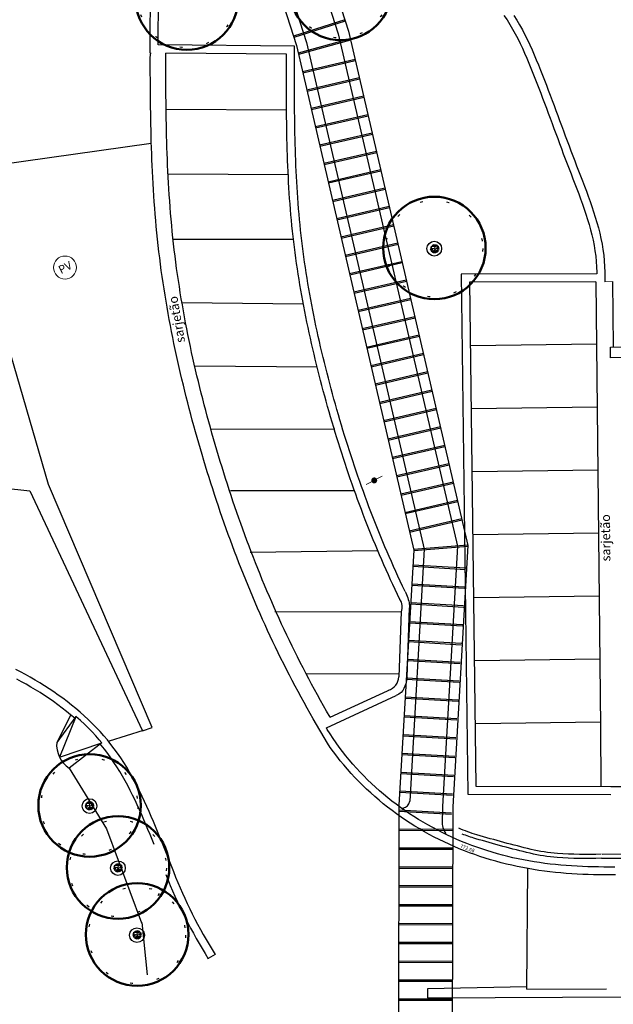
# Model space of a CAD drawing. Units: millimetres. Extents: x 5229 to 5620, y -198 to 631.
# Drawn here: x 5313 to 5335, y -113 to -76 of the extents above; entities that cross this region are included whole.
import ezdxf
from ezdxf.enums import TextEntityAlignment as Align

# ---------------------------------------------------------------- set-up
doc = ezdxf.new("R2010")
doc.units = ezdxf.units.MM
doc.header["$LTSCALE"] = 7
doc.linetypes.add('DOT', pattern=[0.25, 0, -0.25])
doc.linetypes.add('HIDDEN2', pattern=[0.1875, 0.125, -0.0625])
doc.layers.add('A_ligustro', color=114, linetype='Continuous')
doc.layers.add('HATCH', color=8, linetype='Continuous')
for name, color, linetype, lineweight in [('BLOCO LUMINÁRIA', 7, 'Continuous', 0), ('BLOCO PV', 5, 'HIDDEN2', 5), ('BLOCO ÁRVORE', 84, 'Continuous', 0)]:
    doc.layers.add(name, color=color, linetype=linetype, lineweight=lineweight)
doc.styles.add('CAIXAS', font='arial.ttf')
doc.styles.add('PONTOS_DADOS', font='arial.ttf')

# ---------------------------------------------------------------- blocks, each defined once
blk = doc.blocks.new('bloco arvore')
at = {"layer": 'BLOCO ÁRVORE', "color": 3, "linetype": 'Continuous'}
for p, q in [((700005.509, 7529007.161), (700005.495, 7529007.169)), ((700005.522, 7529007.194), (700005.5, 7529007.18)), ((700005.519, 7529007.197), (700005.501, 7529007.21)), ((700005.527, 7529007.171), (700005.502, 7529007.155)), ((700005.517, 7529007.136), (700005.502, 7529007.137)), ((700005.514, 7529007.22), (700005.507, 7529007.219)), ((700005.519, 7529007.135), (700005.508, 7529007.122)), ((700005.518, 7529007.208), (700005.51, 7529007.231)), ((700005.533, 7529007.104), (700005.515, 7529007.105)), ((700005.557, 7529007.184), (700005.517, 7529007.136)), ((700005.54, 7529007.242), (700005.518, 7529007.244)), ((700005.543, 7529007.207), (700005.518, 7529007.208)), ((700005.527, 7529007.17), (700005.519, 7529007.197)), ((700005.532, 7529007.103), (700005.52, 7529007.09)), ((700005.532, 7529007.086), (700005.525, 7529007.086)), ((700005.557, 7529007.185), (700005.527, 7529007.17)), ((700005.548, 7529007.226), (700005.53, 7529007.264)), ((700005.55, 7529007.074), (700005.532, 7529007.086)), ((700005.574, 7529007.135), (700005.533, 7529007.104)), ((700005.576, 7529007.092), (700005.536, 7529007.067)), ((700005.558, 7529007.186), (700005.543, 7529007.207)), ((700005.568, 7529007.282), (700005.544, 7529007.284)), ((700005.581, 7529007.228), (700005.548, 7529007.226)), ((700005.565, 7529007.108), (700005.549, 7529007.095)), ((700005.609, 7529007.206), (700005.557, 7529007.184)), ((700005.581, 7529007.263), (700005.56, 7529007.299)), ((700005.561, 7529007.082), (700005.566, 7529007.066)), ((700005.588, 7529007.199), (700005.564, 7529007.216)), ((700005.565, 7529007.242), (700005.581, 7529007.263)), ((700005.659, 7529007.168), (700005.565, 7529007.242)), ((700005.574, 7529007.135), (700005.565, 7529007.108)), ((700005.622, 7529007.138), (700005.574, 7529007.135)), ((700005.594, 7529007.136), (700005.576, 7529007.092)), ((700005.649, 7529007.271), (700005.577, 7529007.312)), ((700005.593, 7529007.078), (700005.577, 7529007.071)), ((700005.619, 7529007.087), (700005.583, 7529007.032)), ((700005.598, 7529007.098), (700005.593, 7529007.078)), ((700005.659, 7529007.168), (700005.594, 7529007.116)), ((700005.611, 7529007.1), (700005.598, 7529007.098)), ((700005.639, 7529007.298), (700005.599, 7529007.319)), ((700005.603, 7529007.123), (700005.619, 7529007.087)), ((700005.672, 7529007.088), (700005.614, 7529007.055)), ((700005.632, 7529007.141), (700005.627, 7529007.11)), ((700005.633, 7529007.19), (700005.63, 7529007.219)), ((700005.639, 7529007.298), (700005.647, 7529007.329)), ((700005.658, 7529007.305), (700005.639, 7529007.298)), ((700005.647, 7529007.071), (700005.651, 7529007.055)), ((700005.649, 7529007.273), (700005.655, 7529007.292)), ((700005.649, 7529007.272), (700005.694, 7529007.268)), ((700005.69, 7529007.224), (700005.649, 7529007.271)), ((700005.658, 7529007.305), (700005.667, 7529007.327)), ((700005.658, 7529007.305), (700005.697, 7529007.325)), ((700005.694, 7529007.268), (700005.658, 7529007.305)), ((700005.659, 7529007.168), (700005.69, 7529007.224)), ((700005.659, 7529007.168), (700005.683, 7529007.048)), ((700005.659, 7529007.168), (700005.739, 7529007.148)), ((700005.678, 7529007.069), (700005.663, 7529007.052)), ((700005.671, 7529007.112), (700005.7, 7529007.091)), ((700005.677, 7529007.289), (700005.691, 7529007.304)), ((700005.682, 7529007.06), (700005.72, 7529007.082)), ((700005.69, 7529007.224), (700005.737, 7529007.227)), ((700005.691, 7529007.225), (700005.694, 7529007.245)), ((700005.696, 7529007.268), (700005.717, 7529007.248)), ((700005.699, 7529007.291), (700005.713, 7529007.319)), ((700005.725, 7529007.285), (700005.699, 7529007.291)), ((700005.703, 7529007.069), (700005.699, 7529007.048)), ((700005.715, 7529007.289), (700005.723, 7529007.317)), ((700005.717, 7529007.248), (700005.726, 7529007.285)), ((700005.719, 7529007.248), (700005.738, 7529007.255)), ((700005.719, 7529007.083), (700005.742, 7529007.102)), ((700005.72, 7529007.082), (700005.771, 7529007.064)), ((700005.724, 7529007.152), (700005.753, 7529007.17)), ((700005.726, 7529007.285), (700005.753, 7529007.301)), ((700005.745, 7529007.072), (700005.731, 7529007.052)), ((700005.736, 7529007.294), (700005.735, 7529007.311)), ((700005.737, 7529007.227), (700005.768, 7529007.294)), ((700005.737, 7529007.229), (700005.751, 7529007.201)), ((700005.738, 7529007.255), (700005.738, 7529007.275)), ((700005.739, 7529007.148), (700005.764, 7529007.155)), ((700005.739, 7529007.148), (700005.752, 7529007.123)), ((700005.742, 7529007.102), (700005.755, 7529007.086)), ((700005.749, 7529007.253), (700005.77, 7529007.231)), ((700005.752, 7529007.263), (700005.755, 7529007.298)), ((700005.752, 7529007.123), (700005.786, 7529007.121)), ((700005.752, 7529007.092), (700005.767, 7529007.098)), ((700005.761, 7529007.243), (700005.769, 7529007.264)), ((700005.764, 7529007.155), (700005.773, 7529007.169)), ((700005.764, 7529007.155), (700005.774, 7529007.142)), ((700005.769, 7529007.264), (700005.789, 7529007.268)), ((700005.77, 7529007.231), (700005.789, 7529007.245)), ((700005.771, 7529007.265), (700005.776, 7529007.285)), ((700005.773, 7529007.169), (700005.79, 7529007.187)), ((700005.774, 7529007.17), (700005.791, 7529007.156)), ((700005.774, 7529007.142), (700005.802, 7529007.137)), ((700005.786, 7529007.121), (700005.81, 7529007.091)), ((700005.789, 7529007.247), (700005.8, 7529007.261)), ((700005.789, 7529007.245), (700005.808, 7529007.24)), ((700005.79, 7529007.187), (700005.814, 7529007.175)), ((700005.791, 7529007.189), (700005.795, 7529007.207)), ((700005.791, 7529007.156), (700005.81, 7529007.162)), ((700005.795, 7529007.207), (700005.816, 7529007.223)), ((700005.797, 7529007.207), (700005.825, 7529007.198)), ((700005.802, 7529007.137), (700005.8, 7529007.123)), ((700005.8, 7529007.123), (700005.819, 7529007.112)), ((700005.801, 7529007.103), (700005.817, 7529007.103)), ((700005.802, 7529007.137), (700005.824, 7529007.137)), ((700005.81, 7529007.162), (700005.829, 7529007.148)), ((700005.814, 7529007.175), (700005.826, 7529007.189)), ((700005.814, 7529007.175), (700005.829, 7529007.166)), ((700005.56, 7529007.062), (700005.546, 7529007.06)), ((700005.566, 7529007.066), (700005.557, 7529007.053)), ((700005.599, 7529007.056), (700005.559, 7529007.048)), ((700005.614, 7529007.055), (700005.598, 7529007.026)), ((700005.614, 7529007.054), (700005.651, 7529007.04)), ((700005.632, 7529007.044), (700005.614, 7529007.037)), ((700005.614, 7529007.037), (700005.626, 7529007.024)), ((700005.626, 7529007.024), (700005.62, 7529007.019)), ((700005.651, 7529007.023), (700005.636, 7529007.017)), ((700005.651, 7529007.04), (700005.655, 7529007.013)), ((700005.652, 7529007.039), (700005.667, 7529007.029)), ((700005.663, 7529007.052), (700005.688, 7529007.021)), ((700005.667, 7529007.029), (700005.679, 7529007.012)), ((700005.688, 7529007.021), (700005.694, 7529007.008)), ((700005.699, 7529007.048), (700005.714, 7529007.031)), ((700005.714, 7529007.031), (700005.708, 7529007.015)), ((700005.729, 7529007.035), (700005.748, 7529007.024)), ((700005.731, 7529007.052), (700005.73, 7529007.018)), ((700005.771, 7529007.064), (700005.77, 7529007.05)), ((700005.771, 7529007.063), (700005.788, 7529007.062))]:
    blk.add_line(p, q, dxfattribs=at)
blk = doc.blocks.new('bllumin')
at = {"layer": 'BLOCO LUMINÁRIA'}
h = blk.add_hatch(color=256, dxfattribs=at)
edge = h.paths.add_edge_path(flags=0)
edge.add_arc((0, 0), 0.112, 0, 180)
edge.add_arc((0, 0), 0.112, 180, 360)
for p, q in [((0.113, 0), (0.338, 0)), ((-0.338, 0), (-0.113, 0))]:
    blk.add_line(p, q, dxfattribs=at)
blk = doc.blocks.new('blocoPV')
at = {"layer": 'BLOCO PV', "linetype": 'Continuous'}
blk.add_circle((322659.429, 7392602.584), 0.427, dxfattribs=at)
at = {"layer": 'BLOCO PV', "color": 7, "linetype": 'Continuous', "style": 'CAIXAS'}
blk.add_text('PV', height=0.3, dxfattribs=at).set_placement((322659.433, 7392602.585), align=Align.MIDDLE_CENTER)
blk = doc.blocks.new('alecrim de campinas')
at = {"layer": 'A_ligustro', "color": 107, "linetype": 'DOT'}
blk.add_circle((0, 0), 3.526, dxfattribs=at)
at = {"layer": 'A_ligustro'}
blk.add_circle((0, 0), 0.535, dxfattribs=at)
at = {"layer": 'HATCH', "color": 107, "lineweight": 50}
blk.add_circle((0.031, 0.038), 3.729, dxfattribs=at)
blk = doc.blocks.new('BASE DE PAISAGISMO')
for p, q in [((-66.051, -49.13), (-66.031, -44.119)), ((-59.126, -48.194), (-61.03, -48.807)), ((-53.221, -48.031), (-53.108, -48.196)), ((-53.108, -48.196), (-53.001, -48.365)), ((-59.111, -48.241), (-61.014, -48.855)), ((-53.001, -48.365), (-52.899, -48.537)), ((-52.899, -48.537), (-52.802, -48.712)), ((-58.929, -48.897), (-60.858, -49.431)), ((-58.916, -48.945), (-60.845, -49.479)), ((-52.802, -48.712), (-52.709, -48.889)), ((-52.709, -48.889), (-52.621, -49.069)), ((-60.991, -49.174), (-66.051, -49.13)), ((-60.992, -49.41), (-60.991, -49.21)), ((-60.991, -49.21), (-60.991, -49.174)), ((-52.621, -49.069), (-52.536, -49.25)), ((-52.536, -49.25), (-52.454, -49.432)), ((-60.993, -49.61), (-60.992, -49.41)), ((-60.993, -49.81), (-60.993, -49.61)), ((-60.696, -50.112), (-58.748, -49.659)), ((-52.454, -49.432), (-52.375, -49.616)), ((-52.375, -49.616), (-52.298, -49.8)), ((-60.994, -50.01), (-60.993, -49.81)), ((-60.994, -50.21), (-60.994, -50.01)), ((-60.685, -50.161), (-58.737, -49.708)), ((-52.298, -49.8), (-52.222, -49.985)), ((-52.222, -49.985), (-52.147, -50.171)), ((-60.994, -50.41), (-60.994, -50.21)), ((-60.994, -50.61), (-60.994, -50.41)), ((-60.538, -50.794), (-58.59, -50.341)), ((-60.527, -50.843), (-58.578, -50.39)), ((-52.147, -50.171), (-52.073, -50.357)), ((-52.073, -50.357), (-52, -50.543)), ((-60.994, -50.81), (-60.994, -50.61)), ((-52, -50.543), (-51.928, -50.729)), ((-51.928, -50.729), (-51.856, -50.916)), ((-60.993, -51.01), (-60.994, -50.81)), ((-60.993, -51.21), (-60.993, -51.01)), ((-60.379, -51.476), (-58.431, -51.023)), ((-60.368, -51.524), (-58.42, -51.072)), ((-51.856, -50.916), (-51.785, -51.103)), ((-51.785, -51.103), (-51.715, -51.29)), ((-65.759, -51.514), (-61.29, -51.536)), ((-60.991, -51.41), (-60.993, -51.21)), ((-60.99, -51.61), (-60.991, -51.41)), ((-51.715, -51.29), (-51.644, -51.477)), ((-51.644, -51.477), (-51.575, -51.665)), ((-60.987, -51.81), (-60.99, -51.61)), ((-60.985, -52.01), (-60.987, -51.81)), ((-60.221, -52.158), (-58.273, -51.705)), ((-60.21, -52.206), (-58.262, -51.754)), ((-51.575, -51.665), (-51.505, -51.852)), ((-51.505, -51.852), (-51.436, -52.04)), ((-60.982, -52.21), (-60.985, -52.01)), ((-60.978, -52.41), (-60.982, -52.21)), ((-51.436, -52.04), (-51.366, -52.227)), ((-51.366, -52.227), (-51.297, -52.415)), ((-60.974, -52.61), (-60.978, -52.41)), ((-60.969, -52.809), (-60.974, -52.61)), ((-60.063, -52.839), (-58.114, -52.387)), ((-60.051, -52.888), (-58.103, -52.435)), ((-51.297, -52.415), (-51.227, -52.603)), ((-51.227, -52.603), (-51.158, -52.79)), ((-73.511, -53.794), (-66.308, -52.774)), ((-60.963, -53.009), (-60.969, -52.809)), ((-51.158, -52.79), (-51.088, -52.977)), ((-51.088, -52.977), (-51.018, -53.165)), ((-60.957, -53.209), (-60.963, -53.009)), ((-60.949, -53.409), (-60.957, -53.209)), ((-59.904, -53.521), (-57.956, -53.069)), ((-59.893, -53.57), (-57.945, -53.117)), ((-51.018, -53.165), (-50.947, -53.352)), ((-50.947, -53.352), (-50.876, -53.539)), ((-60.941, -53.609), (-60.949, -53.409)), ((-60.933, -53.809), (-60.941, -53.609)), ((-50.876, -53.539), (-50.804, -53.726)), ((-65.688, -53.918), (-61.227, -53.939)), ((-60.923, -54.009), (-60.933, -53.809)), ((-60.912, -54.208), (-60.923, -54.009)), ((-59.746, -54.203), (-57.798, -53.75)), ((-59.734, -54.252), (-57.786, -53.799)), ((-50.804, -53.726), (-50.732, -53.912)), ((-50.732, -53.912), (-50.66, -54.099)), ((-60.901, -54.408), (-60.912, -54.208)), ((-60.888, -54.608), (-60.901, -54.408)), ((-59.587, -54.885), (-57.639, -54.432)), ((-50.66, -54.099), (-50.588, -54.285)), ((-50.588, -54.285), (-50.516, -54.472)), ((-60.874, -54.807), (-60.888, -54.608)), ((-60.86, -55.007), (-60.874, -54.807)), ((-59.576, -54.934), (-57.628, -54.481)), ((-50.516, -54.472), (-50.445, -54.659)), ((-50.445, -54.659), (-50.376, -54.846)), ((-60.844, -55.206), (-60.86, -55.007)), ((-59.429, -55.567), (-57.481, -55.114)), ((-59.418, -55.615), (-57.469, -55.163)), ((-50.376, -54.846), (-50.308, -55.034)), ((-50.308, -55.034), (-50.242, -55.223)), ((-60.827, -55.405), (-60.844, -55.206)), ((-60.809, -55.604), (-60.827, -55.405)), ((-50.242, -55.223), (-50.179, -55.413)), ((-50.179, -55.413), (-50.118, -55.604)), ((-60.789, -55.803), (-60.809, -55.604)), ((-60.768, -56.002), (-60.789, -55.803)), ((-59.27, -56.249), (-57.322, -55.796)), ((-59.259, -56.297), (-57.311, -55.845)), ((-50.118, -55.604), (-50.062, -55.795)), ((-50.062, -55.795), (-50.008, -55.988)), ((-60.746, -56.201), (-60.768, -56.002)), ((-60.723, -56.4), (-60.746, -56.201)), ((-50.008, -55.988), (-49.96, -56.182)), ((-49.96, -56.182), (-49.916, -56.377)), ((-65.499, -56.331), (-61.033, -56.331)), ((-60.699, -56.598), (-60.723, -56.4)), ((-60.673, -56.797), (-60.699, -56.598)), ((-59.112, -56.93), (-57.164, -56.478)), ((-59.101, -56.979), (-57.153, -56.526)), ((-49.916, -56.377), (-49.877, -56.574)), ((-49.877, -56.574), (-49.844, -56.771)), ((-60.646, -56.995), (-60.673, -56.797)), ((-60.618, -57.193), (-60.646, -56.995)), ((-49.844, -56.771), (-49.817, -56.969)), ((-49.817, -56.969), (-49.798, -57.168)), ((-60.589, -57.391), (-60.618, -57.193)), ((-58.954, -57.612), (-57.006, -57.16)), ((-58.942, -57.661), (-56.994, -57.208)), ((-49.798, -57.168), (-49.785, -57.368)), ((-49.785, -57.368), (-49.78, -57.568)), ((-60.559, -57.588), (-60.589, -57.391)), ((-60.527, -57.786), (-60.559, -57.588)), ((-49.78, -57.618), (-54.81, -57.639)), ((-54.81, -57.639), (-54.559, -76.941)), ((-49.78, -57.568), (-49.78, -57.618)), ((-60.495, -57.983), (-60.527, -57.786)), ((-60.461, -58.18), (-60.495, -57.983)), ((-58.795, -58.294), (-56.847, -57.841)), ((-58.784, -58.343), (-56.836, -57.89)), ((-49.815, -57.918), (-49.633, -74.436)), ((-49.19, -57.904), (-49.165, -60.335)), ((-60.427, -58.377), (-60.461, -58.18)), ((-60.391, -58.574), (-60.427, -58.377)), ((-65.172, -58.684), (-60.667, -58.731)), ((-60.354, -58.771), (-60.391, -58.574)), ((-60.316, -58.967), (-60.354, -58.771)), ((-58.637, -58.976), (-56.689, -58.523)), ((-58.626, -59.025), (-56.677, -58.572)), ((-60.277, -59.163), (-60.316, -58.967)), ((-60.237, -59.359), (-60.277, -59.163)), ((-60.197, -59.555), (-60.237, -59.359)), ((-60.155, -59.751), (-60.197, -59.555)), ((-58.478, -59.658), (-56.53, -59.205)), ((-58.467, -59.706), (-56.519, -59.254)), ((-60.112, -59.946), (-60.155, -59.751)), ((-58.32, -60.34), (-56.372, -59.887)), ((-60.068, -60.141), (-60.112, -59.946)), ((-60.024, -60.336), (-60.068, -60.141)), ((-58.309, -60.388), (-56.361, -59.936)), ((-49.79, -60.231), (-54.45, -60.292)), ((-59.978, -60.531), (-60.024, -60.336)), ((-59.932, -60.725), (-59.978, -60.531)), ((-58.162, -61.021), (-56.213, -60.569)), ((-58.15, -61.07), (-56.202, -60.618)), ((-59.884, -60.92), (-59.932, -60.725)), ((-59.836, -61.114), (-59.884, -60.92)), ((-64.699, -61.044), (-60.154, -61.078)), ((-59.787, -61.308), (-59.836, -61.114)), ((-59.737, -61.501), (-59.787, -61.308)), ((-58.003, -61.703), (-56.055, -61.251)), ((-57.992, -61.752), (-56.044, -61.299)), ((-59.687, -61.695), (-59.737, -61.501)), ((-59.635, -61.888), (-59.687, -61.695)), ((-59.583, -62.081), (-59.635, -61.888)), ((-59.53, -62.274), (-59.583, -62.081)), ((-57.845, -62.385), (-55.897, -61.933)), ((-57.833, -62.434), (-55.885, -61.981)), ((-59.476, -62.467), (-59.53, -62.274)), ((-59.421, -62.659), (-59.476, -62.467)), ((-59.366, -62.851), (-59.421, -62.659)), ((-59.31, -63.043), (-59.366, -62.851)), ((-57.686, -63.067), (-55.738, -62.614)), ((-57.675, -63.116), (-55.727, -62.663)), ((-49.764, -62.571), (-54.42, -62.631)), ((-59.253, -63.235), (-59.31, -63.043)), ((-64.102, -63.386), (-59.496, -63.378)), ((-59.195, -63.426), (-59.253, -63.235)), ((-59.137, -63.618), (-59.195, -63.426)), ((-57.528, -63.749), (-55.58, -63.296)), ((-57.517, -63.798), (-55.568, -63.345)), ((-59.078, -63.809), (-59.137, -63.618)), ((-59.018, -64), (-59.078, -63.809)), ((-58.957, -64.19), (-59.018, -64)), ((-58.895, -64.38), (-58.957, -64.19)), ((-57.369, -64.431), (-55.421, -63.978)), ((-57.358, -64.479), (-55.41, -64.027)), ((-58.833, -64.57), (-58.895, -64.38)), ((-58.769, -64.76), (-58.833, -64.57)), ((-57.211, -65.112), (-55.263, -64.66)), ((-58.705, -64.949), (-58.769, -64.76)), ((-58.64, -65.139), (-58.705, -64.949)), ((-57.2, -65.161), (-55.252, -64.709)), ((-49.738, -64.91), (-54.389, -64.971)), ((-58.574, -65.327), (-58.64, -65.139)), ((-58.508, -65.516), (-58.574, -65.327)), ((-57.053, -65.794), (-55.105, -65.342)), ((-57.041, -65.843), (-55.093, -65.39)), ((-63.371, -65.671), (-58.774, -65.663)), ((-58.44, -65.704), (-58.508, -65.516)), ((-58.372, -65.892), (-58.44, -65.704)), ((-58.302, -66.08), (-58.372, -65.892)), ((-58.232, -66.267), (-58.302, -66.08)), ((-56.894, -66.476), (-54.946, -66.024)), ((-56.883, -66.525), (-54.935, -66.072)), ((-58.161, -66.454), (-58.232, -66.267)), ((-58.089, -66.641), (-58.161, -66.454)), ((-58.016, -66.827), (-58.089, -66.641)), ((-57.943, -67.013), (-58.016, -66.827)), ((-56.736, -67.158), (-54.788, -66.705)), ((-56.725, -67.207), (-54.776, -66.754)), ((-57.868, -67.198), (-57.943, -67.013)), ((-57.792, -67.383), (-57.868, -67.198)), ((-57.716, -67.568), (-57.792, -67.383)), ((-57.638, -67.753), (-57.716, -67.568)), ((-49.712, -67.25), (-54.359, -67.31)), ((-62.638, -67.959), (-57.905, -67.891)), ((-57.56, -67.937), (-57.638, -67.753)), ((-57.481, -68.12), (-57.56, -67.937)), ((-56.574, -67.839), (-54.558, -67.678)), ((-56.57, -67.889), (-54.554, -67.728)), ((-57.4, -68.303), (-57.481, -68.12)), ((-57.319, -68.486), (-57.4, -68.303)), ((-57.237, -68.669), (-57.319, -68.486)), ((-57.154, -68.85), (-57.237, -68.669)), ((-54.643, -68.604), (-56.605, -68.491)), ((-54.64, -68.554), (-56.602, -68.441)), ((-57.07, -69.032), (-57.154, -68.85)), ((-56.984, -69.213), (-57.07, -69.032)), ((-56.898, -69.393), (-56.984, -69.213)), ((-56.891, -69.409), (-56.898, -69.393)), ((-54.684, -69.303), (-56.645, -69.19)), ((-54.681, -69.253), (-56.642, -69.14)), ((-49.686, -69.589), (-54.328, -69.649)), ((-61.721, -70.159), (-57.029, -70.167)), ((-56.817, -72.593), (-56.723, -70.021)), ((-54.724, -70.002), (-56.686, -69.888)), ((-54.721, -69.952), (-56.683, -69.839)), ((-57.116, -72.582), (-57.029, -70.167)), ((-54.764, -70.701), (-56.726, -70.587)), ((-54.762, -70.651), (-56.723, -70.537)), ((-54.802, -71.35), (-56.763, -71.236)), ((-54.805, -71.4), (-56.766, -71.286)), ((-54.845, -72.098), (-56.807, -71.985)), ((-54.842, -72.048), (-56.804, -71.935)), ((-49.661, -71.928), (-54.298, -71.989)), ((-60.568, -72.461), (-57.112, -72.467)), ((-54.886, -72.797), (-56.847, -72.684)), ((-54.883, -72.747), (-56.844, -72.634)), ((-59.812, -74.477), (-57.219, -73.278)), ((-54.926, -73.496), (-56.888, -73.383)), ((-54.923, -73.446), (-56.885, -73.333)), ((-69.296, -73.994), (-69.821, -75.014)), ((-69.109, -74.064), (-69.718, -75.557)), ((-54.966, -74.195), (-56.928, -74.081)), ((-54.964, -74.145), (-56.925, -74.032)), ((-59.778, -74.534), (-59.812, -74.477)), ((-59.671, -74.703), (-59.778, -74.534)), ((-49.635, -74.268), (-54.267, -74.328)), ((-49.633, -74.436), (-49.626, -76.646)), ((-66.606, -74.577), (-67.87, -74.971)), ((-59.561, -74.87), (-59.671, -74.703)), ((-59.448, -75.035), (-59.561, -74.87)), ((-55.007, -74.894), (-56.968, -74.78)), ((-55.004, -74.844), (-56.965, -74.73)), ((-69.718, -75.557), (-68.146, -75.026)), ((-68.146, -75.026), (-69.354, -75.972)), ((-59.331, -75.197), (-59.448, -75.035)), ((-59.21, -75.356), (-59.331, -75.197)), ((-59.087, -75.514), (-59.21, -75.356)), ((-58.96, -75.668), (-59.087, -75.514)), ((-55.047, -75.593), (-57.009, -75.479)), ((-55.044, -75.543), (-57.006, -75.429)), ((-69.354, -75.972), (-67.968, -78.217)), ((-58.83, -75.82), (-58.96, -75.668)), ((-58.697, -75.97), (-58.83, -75.82)), ((-58.561, -76.117), (-58.697, -75.97)), ((-58.423, -76.261), (-58.561, -76.117)), ((-58.281, -76.402), (-58.423, -76.261)), ((-55.088, -76.291), (-57.049, -76.178)), ((-55.085, -76.241), (-57.046, -76.128)), ((-58.137, -76.541), (-58.281, -76.402)), ((-57.991, -76.677), (-58.137, -76.541)), ((-57.841, -76.81), (-57.991, -76.677)), ((-57.689, -76.94), (-57.841, -76.81)), ((-57.535, -77.068), (-57.689, -76.94)), ((-57.379, -77.192), (-57.535, -77.068)), ((-55.128, -76.99), (-57.089, -76.877)), ((-55.125, -76.94), (-57.087, -76.827)), ((-54.559, -76.941), (-49.257, -76.947)), ((-57.22, -77.313), (-57.379, -77.192)), ((-57.059, -77.432), (-57.22, -77.313)), ((-56.895, -77.547), (-57.059, -77.432)), ((-55.168, -77.689), (-57.13, -77.576)), ((-55.166, -77.639), (-57.127, -77.526)), ((-56.73, -77.66), (-56.895, -77.547)), ((-56.563, -77.769), (-56.73, -77.66)), ((-56.393, -77.876), (-56.563, -77.769)), ((-56.222, -77.979), (-56.393, -77.876)), ((-56.049, -78.079), (-56.222, -77.979)), ((-55.519, -78.361), (-56.049, -78.079)), ((-67.968, -78.217), (-66.67, -81.715)), ((-57.119, -78.227), (-55.119, -78.232)), ((-57.119, -78.277), (-55.119, -78.282)), ((-55.339, -78.448), (-55.519, -78.361)), ((-55.158, -78.532), (-55.339, -78.448)), ((-54.975, -78.614), (-55.158, -78.532)), ((-65.929, -78.698), (-65.49, -79.811)), ((-57.121, -78.927), (-55.121, -78.932)), ((-54.791, -78.691), (-54.975, -78.614)), ((-54.605, -78.766), (-54.791, -78.691)), ((-54.418, -78.837), (-54.605, -78.766)), ((-54.23, -78.906), (-54.418, -78.837)), ((-54.041, -78.97), (-54.23, -78.906)), ((-57.121, -78.977), (-55.121, -78.982)), ((-53.851, -79.032), (-54.041, -78.97)), ((-53.66, -79.091), (-53.851, -79.032)), ((-53.467, -79.146), (-53.66, -79.091)), ((-53.274, -79.198), (-53.467, -79.146)), ((-53.08, -79.247), (-53.274, -79.198)), ((-52.886, -79.293), (-53.08, -79.247)), ((-52.69, -79.336), (-52.886, -79.293)), ((-49.605, -79.316), (-37.058, -79.233)), ((-49.58, -79.157), (-37.059, -79.083)), ((-57.123, -79.627), (-55.123, -79.632)), ((-52.494, -79.375), (-52.69, -79.336)), ((-52.298, -79.412), (-52.494, -79.375)), ((-52.101, -79.446), (-52.298, -79.412)), ((-51.903, -79.476), (-52.101, -79.446)), ((-51.705, -79.504), (-51.903, -79.476)), ((-51.506, -79.529), (-51.705, -79.504)), ((-51.308, -79.55), (-51.506, -79.529)), ((-51.109, -79.569), (-51.308, -79.55)), ((-50.909, -79.586), (-51.109, -79.569)), ((-50.71, -79.6), (-50.909, -79.586)), ((-50.51, -79.611), (-50.71, -79.6)), ((-50.31, -79.621), (-50.51, -79.611)), ((-50.11, -79.629), (-50.31, -79.621)), ((-49.911, -79.635), (-50.11, -79.629)), ((-49.711, -79.639), (-49.911, -79.635)), ((-49.511, -79.642), (-49.711, -79.639)), ((-49.311, -79.644), (-49.511, -79.642)), ((-49.111, -79.645), (-49.311, -79.644)), ((-57.123, -79.677), (-55.123, -79.682)), ((-52.371, -84.177), (-52.339, -79.697)), ((-57.125, -80.377), (-55.125, -80.382)), ((-57.124, -80.327), (-55.124, -80.332)), ((-57.126, -81.027), (-55.126, -81.032)), ((-57.126, -81.077), (-55.126, -81.082)), ((-66.665, -81.702), (-66.46, -83.647)), ((-57.128, -81.727), (-55.128, -81.732)), ((-57.128, -81.777), (-55.128, -81.782)), ((-57.13, -82.427), (-55.13, -82.432)), ((-57.13, -82.477), (-55.13, -82.482)), ((-63.94, -82.882), (-64.194, -83.041)), ((-57.132, -83.127), (-55.132, -83.132)), ((-57.132, -83.177), (-55.132, -83.182)), ((-57.133, -83.827), (-55.133, -83.832)), ((-57.133, -83.877), (-55.133, -83.882)), ((-56.057, -84.163), (-56.062, -84.49)), ((-52.371, -84.087), (-56.057, -84.163)), ((-52.371, -84.177), (-49.415, -84.167)), ((-57.135, -84.527), (-55.135, -84.532)), ((-57.135, -84.577), (-55.135, -84.582)), ((-56.062, -84.49), (-48.537, -84.464))]:
    blk.add_line(p, q)
at = {"lineweight": 0}
blk.add_line((-49.19, -57.904), (-49.481, -57.917), dxfattribs=at)
for points in [[(-66.352, -49.428), (-66.331, -44.126, -0.646736)], [(-49.61, -79.166, -0.026036), (-51.234, -79.137, -0.041893), (-52.217, -78.985, -0.013035), (-54.227, -78.444, -0.027313), (-54.902, -78.202, -0.039614)], [(-49.605, -79.316, -0.026036), (-51.244, -79.287, -0.041893), (-52.252, -79.131, -0.013035), (-54.27, -78.588, -0.019758), (-54.772, -78.416, -0.039614)], [(-65.49, -79.811, 0.047057), (-63.94, -82.882)]]:
    blk.add_lwpolyline(points, format="xyb")
for points in [[(-52.858, -48.031), (-52.745, -48.208), (-52.639, -48.388), (-52.538, -48.57), (-52.442, -48.753), (-52.351, -48.939), (-52.263, -49.125), (-52.18, -49.311), (-52.099, -49.498), (-52.02, -49.685), (-51.944, -49.872), (-51.868, -50.059), (-51.794, -50.246), (-51.721, -50.434), (-51.648, -50.621), (-51.576, -50.809), (-51.505, -50.997), (-51.434, -51.185), (-51.363, -51.372), (-51.293, -51.56), (-51.224, -51.748), (-51.154, -51.936), (-51.085, -52.123), (-51.015, -52.311), (-50.946, -52.498), (-50.877, -52.685), (-50.807, -52.872), (-50.737, -53.059), (-50.667, -53.246), (-50.596, -53.432), (-50.525, -53.618), (-50.453, -53.804), (-50.38, -53.99), (-50.308, -54.177), (-50.236, -54.365), (-50.164, -54.554), (-50.094, -54.743), (-50.025, -54.934), (-49.958, -55.127), (-49.893, -55.32), (-49.832, -55.516), (-49.773, -55.713), (-49.718, -55.912), (-49.668, -56.113), (-49.622, -56.315), (-49.582, -56.52), (-49.547, -56.726), (-49.519, -56.934), (-49.499, -57.144), (-49.485, -57.355), (-49.48, -57.564), (-49.481, -57.917)], [(-61.274, -41.531), (-58.992, -48.611), (-54.556, -67.703), (-55.117, -77.41), (-55.139, -85.957)], [(-63.177, -42.145), (-60.921, -49.145), (-56.569, -67.875), (-57.117, -77.35), (-57.139, -85.952)], [(-59.775, -75.044), (-60.298, -74.144), (-60.413, -73.942), (-60.528, -73.739), (-60.641, -73.536), (-60.753, -73.333), (-60.863, -73.129), (-60.972, -72.925), (-61.08, -72.72), (-61.186, -72.515), (-61.291, -72.31), (-61.395, -72.104), (-61.497, -71.898), (-61.598, -71.692), (-61.698, -71.486), (-61.797, -71.279), (-61.895, -71.071), (-61.991, -70.864), (-62.086, -70.656), (-62.18, -70.448), (-62.272, -70.24), (-62.364, -70.032), (-62.454, -69.823), (-62.543, -69.614), (-62.631, -69.405), (-62.718, -69.195), (-62.804, -68.985), (-62.889, -68.775), (-62.972, -68.565), (-63.055, -68.355), (-63.136, -68.145), (-63.216, -67.934), (-63.296, -67.723), (-63.374, -67.512), (-63.451, -67.301), (-63.527, -67.09), (-63.602, -66.878), (-63.676, -66.667), (-63.749, -66.455), (-63.821, -66.244), (-63.892, -66.032), (-63.962, -65.82), (-64.031, -65.608), (-64.099, -65.396), (-64.166, -65.184), (-64.232, -64.972), (-64.297, -64.76), (-64.361, -64.547), (-64.425, -64.335), (-64.487, -64.123), (-64.549, -63.91), (-64.609, -63.698), (-64.669, -63.484), (-64.729, -63.271), (-64.787, -63.056), (-64.845, -62.841), (-64.902, -62.625), (-64.958, -62.409), (-65.013, -62.192), (-65.067, -61.975), (-65.12, -61.757), (-65.173, -61.538), (-65.224, -61.318), (-65.275, -61.099), (-65.324, -60.878), (-65.373, -60.657), (-65.42, -60.435), (-65.467, -60.213), (-65.512, -59.989), (-65.557, -59.766), (-65.6, -59.542), (-65.642, -59.317), (-65.683, -59.091), (-65.723, -58.865), (-65.762, -58.638), (-65.799, -58.411), (-65.836, -58.183), (-65.871, -57.954), (-65.904, -57.725), (-65.937, -57.495), (-65.968, -57.265), (-65.998, -57.034), (-66.026, -56.802), (-66.053, -56.57), (-66.078, -56.338), (-66.102, -56.105), (-66.125, -55.873), (-66.146, -55.642), (-66.166, -55.412), (-66.184, -55.183), (-66.201, -54.955), (-66.216, -54.728), (-66.231, -54.502), (-66.244, -54.277), (-66.256, -54.053), (-66.267, -53.83), (-66.277, -53.608), (-66.286, -53.387), (-66.295, -53.167), (-66.302, -52.948), (-66.309, -52.73), (-66.315, -52.513), (-66.32, -52.297), (-66.324, -52.083), (-66.328, -51.869), (-66.332, -51.656), (-66.335, -51.445), (-66.337, -51.234), (-66.34, -51.025), (-66.341, -50.816), (-66.343, -50.609), (-66.344, -50.403), (-66.345, -50.2), (-66.346, -49.995), (-66.346, -49.791), (-66.347, -49.589), (-66.327, -49.419)], [(-59.67, -74.081), (-59.803, -73.852), (-59.917, -73.653), (-60.03, -73.454), (-60.141, -73.254), (-60.251, -73.054), (-60.36, -72.853), (-60.467, -72.652), (-60.573, -72.45), (-60.678, -72.249), (-60.781, -72.046), (-60.884, -71.844), (-60.985, -71.641), (-61.084, -71.437), (-61.183, -71.234), (-61.28, -71.03), (-61.376, -70.826), (-61.471, -70.621), (-61.565, -70.416), (-61.658, -70.211), (-61.749, -70.006), (-61.839, -69.8), (-61.928, -69.594), (-62.016, -69.388), (-62.103, -69.181), (-62.189, -68.975), (-62.274, -68.768), (-62.357, -68.561), (-62.44, -68.353), (-62.521, -68.146), (-62.601, -67.938), (-62.681, -67.73), (-62.759, -67.522), (-62.836, -67.313), (-62.912, -67.105), (-62.987, -66.896), (-63.061, -66.687), (-63.134, -66.478), (-63.207, -66.269), (-63.278, -66.06), (-63.348, -65.851), (-63.417, -65.641), (-63.485, -65.432), (-63.552, -65.222), (-63.619, -65.012), (-63.684, -64.803), (-63.749, -64.593), (-63.812, -64.383), (-63.875, -64.173), (-63.936, -63.963), (-63.997, -63.753), (-64.057, -63.542), (-64.117, -63.331), (-64.175, -63.12), (-64.233, -62.908), (-64.29, -62.695), (-64.346, -62.482), (-64.402, -62.268), (-64.456, -62.054), (-64.51, -61.839), (-64.562, -61.624), (-64.614, -61.407), (-64.665, -61.191), (-64.715, -60.974), (-64.764, -60.756), (-64.812, -60.538), (-64.859, -60.319), (-64.905, -60.099), (-64.949, -59.879), (-64.993, -59.659), (-65.036, -59.438), (-65.078, -59.216), (-65.118, -58.993), (-65.157, -58.771), (-65.195, -58.547), (-65.232, -58.323), (-65.268, -58.099), (-65.303, -57.873), (-65.336, -57.648), (-65.368, -57.421), (-65.398, -57.195), (-65.427, -56.967), (-65.455, -56.739), (-65.482, -56.511), (-65.507, -56.282), (-65.531, -56.053), (-65.553, -55.825), (-65.574, -55.598), (-65.593, -55.371), (-65.611, -55.145), (-65.627, -54.92), (-65.643, -54.696), (-65.657, -54.473), (-65.67, -54.251), (-65.682, -54.03), (-65.693, -53.809), (-65.703, -53.59), (-65.712, -53.371), (-65.72, -53.153), (-65.728, -52.937), (-65.734, -52.721), (-65.74, -52.506), (-65.745, -52.292), (-65.75, -52.079), (-65.754, -51.867), (-65.757, -51.655), (-65.76, -51.445), (-65.763, -51.236), (-65.765, -51.027), (-65.767, -50.82), (-65.768, -50.613), (-65.769, -50.408), (-65.77, -50.205), (-65.771, -50.001), (-65.772, -49.798), (-65.772, -49.595), (-65.772, -49.433)], [(-61.292, -49.472), (-65.772, -49.433)], [(-57.035, -69.798), (-57.081, -69.705), (-57.169, -69.523), (-57.256, -69.341), (-57.341, -69.159), (-57.426, -68.976), (-57.51, -68.793), (-57.593, -68.609), (-57.675, -68.425), (-57.756, -68.24), (-57.836, -68.055), (-57.915, -67.87), (-57.993, -67.684), (-58.07, -67.498), (-58.146, -67.311), (-58.221, -67.124), (-58.295, -66.937), (-58.369, -66.749), (-58.441, -66.561), (-58.513, -66.373), (-58.584, -66.184), (-58.653, -65.995), (-58.722, -65.806), (-58.79, -65.617), (-58.857, -65.427), (-58.924, -65.237), (-58.989, -65.046), (-59.054, -64.856), (-59.117, -64.665), (-59.18, -64.473), (-59.242, -64.282), (-59.304, -64.09), (-59.364, -63.898), (-59.424, -63.706), (-59.482, -63.514), (-59.54, -63.321), (-59.598, -63.128), (-59.654, -62.935), (-59.71, -62.742), (-59.765, -62.548), (-59.819, -62.354), (-59.872, -62.16), (-59.925, -61.966), (-59.977, -61.772), (-60.028, -61.577), (-60.078, -61.382), (-60.127, -61.187), (-60.176, -60.991), (-60.223, -60.796), (-60.27, -60.6), (-60.316, -60.404), (-60.361, -60.207), (-60.405, -60.011), (-60.448, -59.814), (-60.49, -59.617), (-60.531, -59.42), (-60.571, -59.222), (-60.611, -59.025), (-60.649, -58.827), (-60.686, -58.629), (-60.722, -58.43), (-60.757, -58.232), (-60.791, -58.033), (-60.824, -57.834), (-60.855, -57.635), (-60.886, -57.435), (-60.915, -57.236), (-60.943, -57.036), (-60.971, -56.836), (-60.996, -56.636), (-61.021, -56.436), (-61.044, -56.235), (-61.067, -56.034), (-61.088, -55.834), (-61.107, -55.633), (-61.126, -55.432), (-61.143, -55.231), (-61.159, -55.029), (-61.174, -54.828), (-61.187, -54.627), (-61.2, -54.426), (-61.212, -54.225), (-61.222, -54.024), (-61.232, -53.823), (-61.241, -53.622), (-61.249, -53.421), (-61.256, -53.219), (-61.263, -53.018), (-61.268, -52.817), (-61.273, -52.617), (-61.278, -52.416), (-61.282, -52.215), (-61.285, -52.014), (-61.287, -51.813), (-61.29, -51.613), (-61.291, -51.412), (-61.292, -51.211), (-61.293, -51.011), (-61.294, -50.81), (-61.294, -50.61), (-61.294, -50.41), (-61.294, -50.209), (-61.294, -50.009), (-61.293, -49.809), (-61.293, -49.609), (-61.292, -49.472)], [(-76.694, -65.032), (-70.816, -65.672), (-66.631, -74.585), (-66.277, -74.465), (-70.121, -65.438), (-73.51, -53.797)], [(-49.257, -76.647), (-40.188, -76.649), (-34.069, -76.682), (-34.137, -54.867)], [(-49.815, -57.918), (-54.506, -57.938), (-54.263, -76.642), (-49.257, -76.647)], [(-49.272, -60.344), (-48.487, -60.334), (-48.482, -60.725), (-49.267, -60.736), (-49.272, -60.344)], [(-65.929, -78.698), (-66.003, -78.512), (-66.078, -78.325), (-66.154, -78.138), (-66.231, -77.952), (-66.31, -77.765), (-66.39, -77.579), (-66.472, -77.393), (-66.556, -77.208), (-66.643, -77.024), (-66.732, -76.84), (-66.824, -76.658), (-66.918, -76.476), (-67.016, -76.296), (-67.118, -76.117), (-67.223, -75.94), (-67.331, -75.765), (-67.444, -75.591), (-67.561, -75.42), (-67.683, -75.252), (-67.809, -75.087), (-67.939, -74.925), (-68.073, -74.766), (-68.212, -74.611), (-68.354, -74.46), (-68.499, -74.313), (-68.648, -74.169), (-68.799, -74.029), (-68.954, -73.892), (-69.111, -73.758), (-69.271, -73.628), (-69.433, -73.501), (-69.597, -73.378), (-69.764, -73.257), (-69.932, -73.14), (-70.103, -73.026), (-70.275, -72.915), (-70.449, -72.806), (-70.625, -72.701), (-70.802, -72.598), (-70.98, -72.498), (-71.16, -72.401), (-71.341, -72.307)], [(-69.15, -74.119), (-69.15, -74.119), (-69.303, -73.989), (-69.458, -73.863), (-69.616, -73.739), (-69.775, -73.619), (-69.937, -73.502), (-70.102, -73.388), (-70.268, -73.276), (-70.436, -73.168), (-70.606, -73.062), (-70.777, -72.959), (-70.95, -72.859), (-71.125, -72.761), (-71.301, -72.666)], [(-59.67, -74.081), (-57.387, -73.025)], [(-68.146, -75.026), (-68.239, -74.916), (-68.373, -74.767), (-68.509, -74.621), (-68.65, -74.479), (-68.794, -74.34), (-68.94, -74.204), (-69.104, -74.058), (-69.821, -75.014)], [(-66.208, -78.809), (-66.282, -78.623), (-66.356, -78.437), (-66.432, -78.252), (-66.508, -78.067), (-66.586, -77.883), (-66.665, -77.699), (-66.746, -77.516), (-66.829, -77.334), (-66.914, -77.153), (-67.001, -76.973), (-67.091, -76.795), (-67.183, -76.617), (-67.279, -76.442), (-67.377, -76.268), (-67.479, -76.095), (-67.585, -75.926), (-67.694, -75.758), (-67.807, -75.593), (-67.924, -75.431), (-68.045, -75.272), (-68.17, -75.116), (-68.206, -75.073)], [(-49.086, -79.936), (-49.287, -79.936), (-49.489, -79.934), (-49.691, -79.931), (-49.893, -79.926), (-50.095, -79.92), (-50.298, -79.913), (-50.501, -79.903), (-50.704, -79.891), (-50.907, -79.877), (-51.11, -79.86), (-51.313, -79.841), (-51.516, -79.818), (-51.719, -79.793), (-51.921, -79.765), (-52.124, -79.734), (-52.325, -79.699), (-52.526, -79.662), (-52.727, -79.621), (-52.927, -79.577), (-53.126, -79.53), (-53.325, -79.48), (-53.523, -79.427), (-53.72, -79.37), (-53.916, -79.31), (-54.111, -79.247), (-54.305, -79.18), (-54.498, -79.11), (-54.69, -79.037), (-54.88, -78.961), (-55.069, -78.881), (-55.257, -78.797), (-55.443, -78.711), (-55.627, -78.621), (-55.81, -78.528), (-55.992, -78.431), (-56.171, -78.332), (-56.349, -78.229), (-56.525, -78.123), (-56.699, -78.014), (-56.871, -77.901), (-57.041, -77.786), (-57.209, -77.667), (-57.374, -77.545), (-57.538, -77.42), (-57.699, -77.293), (-57.857, -77.162), (-58.014, -77.028), (-58.167, -76.891), (-58.318, -76.751), (-58.466, -76.608), (-58.612, -76.463), (-58.754, -76.314), (-58.894, -76.163), (-59.031, -76.009), (-59.165, -75.853), (-59.295, -75.693), (-59.423, -75.531), (-59.547, -75.367), (-59.668, -75.199), (-59.775, -75.044)]]:
    blk.add_lwpolyline(points)
at = {"ltscale": 2}
for points in [[(-62.945, -41.594), (-60.545, -49.041), (-56.177, -67.842), (-56.718, -77.198)], [(-61.131, -43.245), (-59.368, -48.715), (-54.948, -67.737), (-55.507, -77.398), (-55.509, -78.045)]]:
    blk.add_lwpolyline(points, dxfattribs=at)
for centre, radius, start, end in [((-57.548, -69.992), 0.548, 341.326, 31.5925), ((-57.684, -72.54), 0.569, 288.1616, 355.7403), ((-68.774, -75.097), 1.05, 175.4624, 236.4876), ((-48.436, -73.13), 18.616, 201.3931, 212.1698)]:
    blk.add_arc(centre, radius, start, end)
for centre, radius, start, end in [((-57.026, -77.148), 0.313, 280.1908, 350.6935), ((-54.818, -77.995), 0.693, 174.9605, 215.3984)]:
    blk.add_arc(centre, radius, start, end, dxfattribs=at)
for points, knots in [([(-56.891, -69.409), (-56.81, -69.564), (-56.732, -69.82), (-56.72, -70.015), (-56.726, -70.091)], [0, 0, 0, 0, 0.5154389, 0.7673482, 0.7673482, 0.7673482, 0.7673482]), ([(-56.817, -72.6), (-56.829, -72.682), (-56.868, -72.88), (-56.982, -73.149), (-57.154, -73.243), (-57.219, -73.278)], [3.2400362, 3.2400362, 3.2400362, 3.2400362, 3.4893284, 3.8434081, 4.0624913, 4.0624913, 4.0624913, 4.0624913])]:
    blk.add_open_spline(points, degree=3, knots=knots)
at = {"lineweight": 0, "xscale": 0.5102362208417617, "yscale": 0.5102362208417617, "zscale": 0.5102362208417617, "rotation": 27.47467447055109}
for p in [(-59.289, -47.071), (-64.994, -47.434), (-55.808, -56.689), (-68.603, -77.379), (-67.549, -79.681), (-66.84, -82.17)]:
    blk.add_blockref('alecrim de campinas', p, dxfattribs=at)
at = {"rotation": 27.47467447055109}
for name, p in [('bloco arvore', (2852445.168, -7002855.79)), ('blocoPV', (3124287.485, -6707745.175)), ('bllumin', (-58.036, -65.29)), ('bloco arvore', (2852432.36, -7002876.463)), ('bloco arvore', (2852433.415, -7002878.765)), ('bloco arvore', (2852434.123, -7002881.254))]:
    blk.add_blockref(name, p, dxfattribs=at)
at = {"style": 'PONTOS_DADOS'}
for rotation, p in [(99.7024, (-65.053, -60.153)), (90.5782, (-49.271, -68.295))]:
    blk.add_text('sarjetão', height=0.338, rotation=rotation, dxfattribs=at).set_placement(p)
blk.add_text('772.68', height=0.1327, rotation=339.6395, dxfattribs=at).set_placement((-54.576, -78.948), align=Align.MIDDLE_CENTER)

msp = doc.modelspace()

# ---------------------------------------------------------------- block references
at = {"layer": 'HATCH', "color": 116, "true_color": 0x136734}
msp.add_blockref('BASE DE PAISAGISMO', (5383.76, -28.244), dxfattribs=at)

doc.saveas('drawing.dxf')
